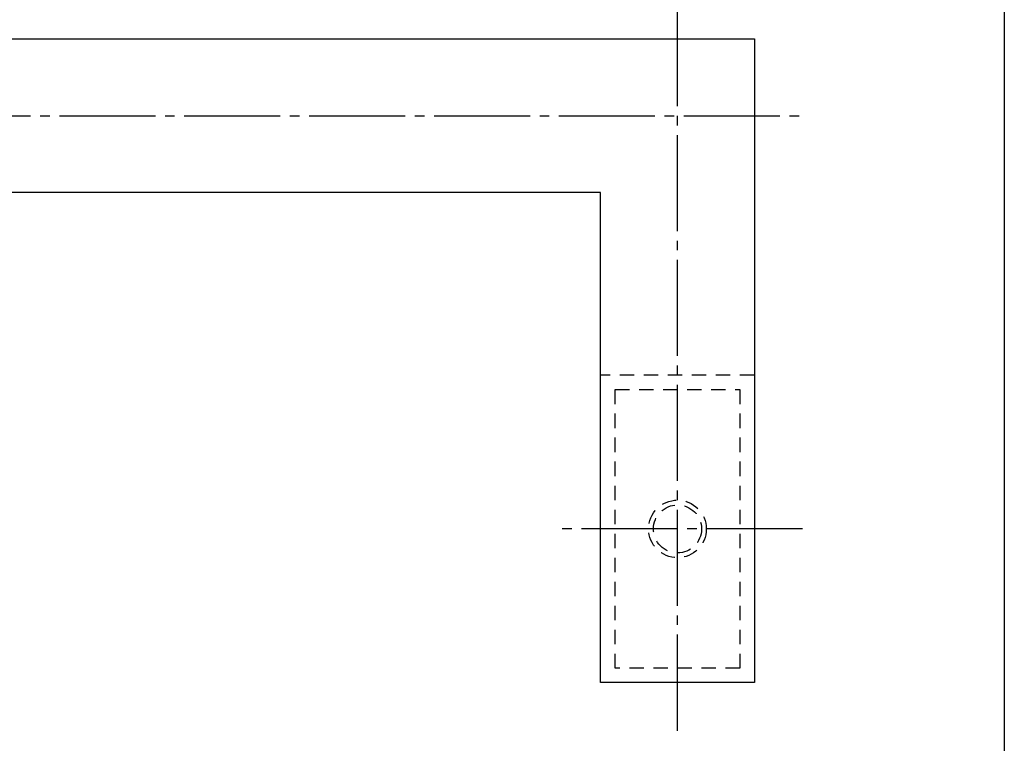
# Model space of a CAD drawing. Units: inches. Extents: x -143 to 664, y 138 to 698.
# Drawn here: x 562 to 664, y 194 to 269 of the extents above; entities that cross this region are included whole.
import ezdxf

# ---------------------------------------------------------------- set-up
doc = ezdxf.new("R2010")
doc.units = ezdxf.units.IN
doc.header["$MEASUREMENT"] = 0
doc.linetypes.add('CENS', pattern=[13, 10, -1, 1, -1])
doc.linetypes.add('HIDS', pattern=[2.5, 1.5, -1])
for name, color, linetype in [('02-実線-1', 7, 'Continuous'), ('04-破線-1', 5, 'HIDS'), ('06-中心線', 1, 'CENS'), ('11-ﾈｼﾞ関連', 7, 'Continuous'), ('図枠', 7, 'Continuous')]:
    doc.layers.add(name, color=color, linetype=linetype)

msp = doc.modelspace()

# ---------------------------------------------------------------- linework, layer by layer
at = {"layer": '02-実線-1', "color": 7, "linetype": 'Continuous'}
for p, q in [((332.046, 267.201), (638.344, 267.201)), ((638.344, 267.201), (638.344, 200.201)), ((622.344, 251.201), (332.046, 251.201)), ((622.344, 200.201), (622.344, 251.201)), ((638.344, 200.201), (622.344, 200.201))]:
    msp.add_line(p, q, dxfattribs=at)
at = {"layer": '04-破線-1', "color": 5, "linetype": 'HIDS'}
msp.add_line((638.344, 232.201), (622.344, 232.201), dxfattribs=at)
msp.add_lwpolyline([(636.844, 230.701), (636.844, 201.701), (623.844, 201.701), (623.844, 230.701)], close=True, dxfattribs=at)
at = {"layer": '06-中心線', "color": 1, "linetype": 'CENS'}
for p, q in [((630.344, 195.201), (630.344, 272.201)), ((643.344, 216.201), (617.344, 216.201))]:
    msp.add_line(p, q, dxfattribs=at)
at = {"layer": '06-中心線'}
msp.add_line((19.998, 259.201), (643.344, 259.201), dxfattribs=at)
at = {"layer": '11-ﾈｼﾞ関連', "color": 5, "linetype": 'HIDS'}
for radius in [3, 2.5]:
    msp.add_circle((630.344, 216.201), radius, dxfattribs=at)
at = {"layer": '図枠'}
msp.add_lwpolyline([(-142.635, 697.694), (664.365, 697.694), (664.365, 137.694), (-142.635, 137.694)], close=True, dxfattribs=at)

doc.saveas('drawing.dxf')
